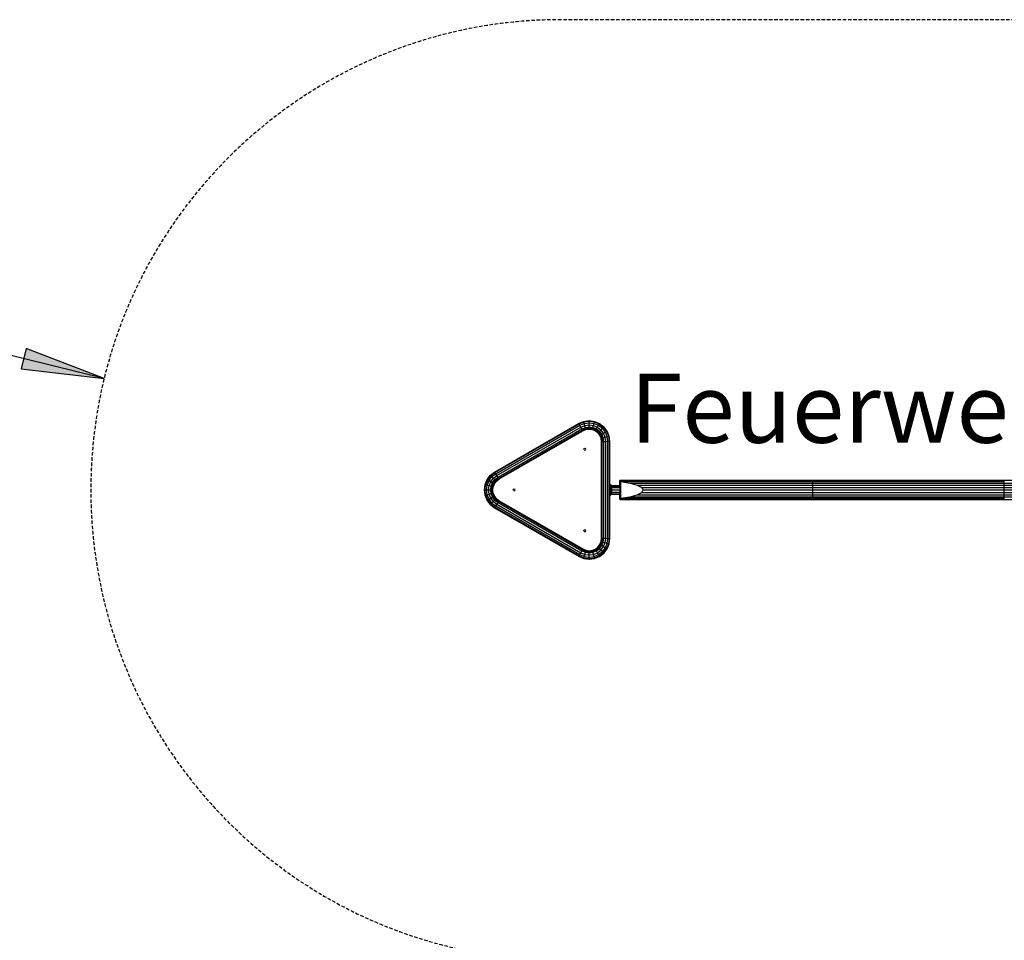
# Model space of a CAD drawing. Extents: x 0 to 29700, y 0 to 21000.
# Drawn here: x 6977 to 10535, y 11456 to 14784 of the extents above; entities that cross this region are included whole.
import ezdxf

# ---------------------------------------------------------------- set-up
doc = ezdxf.new("R2010")
doc.units = 0
doc.linetypes.add('DASHED', pattern=[19.05, 12.7, -6.35])
for name, color, linetype in [('1', 7, 'Continuous'), ('BEMAßUNG', 7, 'Continuous'), ('PROFILSTAB', 7, 'Continuous'), ('STAB', 7, 'Continuous')]:
    doc.layers.add(name, color=color, linetype=linetype)
doc.styles.add('ARIAL', font='arial.ttf')

# ---------------------------------------------------------------- blocks, each defined once
blk = doc.blocks.new('LONGARROW')
at = {"linetype": 'Continuous'}
blk.add_hatch(color=0, dxfattribs=at).paths.add_polyline_path([(0, 0), (50.8, -6.35), (50.8, 6.35)])
at = {"color": 0, "linetype": 'Continuous'}
blk.add_lwpolyline([(0, 0), (50.8, -6.35), (50.8, 6.35), (0, 0)], dxfattribs=at)

msp = doc.modelspace()

# ---------------------------------------------------------------- linework, layer by layer
at = {"layer": '1', "color": 5, "linetype": 'DASHED'}
msp.add_lwpolyline([(11154.4, 11384.1), (12265.8, 9459.1, 0.267949), (13738, 8609.1), (15956.2, 8609.1), (17065.9, 6687.1, 1), (20010.4, 8387.1), (18900.7, 10309.1), (20012.1, 12234.1, 1), (17067.6, 13934.1), (15956.2, 12009.1), (14719.5, 12009.1), (13608.1, 13934.1, 0.267949), (12135.9, 14784.1), (8933.9, 14784.1, 1), (8933.9, 11384.1)], format="xyb", close=True, dxfattribs=at)
at = {"layer": 'BEMAßUNG', "color": 7, "linetype": 'Continuous'}
msp.add_line((7282.3, 13487.2), (5521.4, 13917), dxfattribs=at)
at = {"layer": 'PROFILSTAB'}
for p, q in [((8693.2, 13148.6), (8998.4, 13324.7)), ((8694.4, 13146.9), (8999.2, 13322.9)), ((8697.4, 13142.3), (9001.7, 13318)), ((8701.6, 13136.1), (9005, 13311.2)), ((8998.4, 13324.7), (9015.6, 13331.8)), ((8999.2, 13322.9), (8998.4, 13324.7)), ((8999.2, 13322.9), (9016.1, 13329.9)), ((9001.7, 13318), (8999.2, 13322.9)), ((9001.7, 13318), (9017.5, 13324.5)), ((9005, 13311.2), (9001.7, 13318)), ((9005, 13311.2), (9019.5, 13317.2)), ((9008.3, 13304.5), (9005, 13311.2)), ((9008.3, 13304.5), (9021.4, 13309.9)), ((9015.6, 13331.8), (9035, 13334.4)), ((9016.1, 13329.9), (9015.6, 13331.8)), ((9016.1, 13329.9), (9035, 13332.4)), ((9017.5, 13324.5), (9016.1, 13329.9)), ((9017.5, 13324.5), (9035, 13326.8)), ((9019.5, 13317.2), (9017.5, 13324.5)), ((9019.5, 13317.2), (9035, 13319.3)), ((9021.4, 13309.9), (9019.5, 13317.2)), ((9021.4, 13309.9), (9035, 13311.7)), ((9022.9, 13304.6), (9021.4, 13309.9)), ((9035, 13334.4), (9054.5, 13331.8)), ((9035, 13332.4), (9035, 13334.4)), ((9035, 13332.4), (9053.9, 13329.9)), ((9035, 13326.8), (9035, 13332.4)), ((9035, 13326.8), (9052.5, 13324.5)), ((9035, 13319.3), (9035, 13326.8)), ((9035, 13319.3), (9050.5, 13317.2)), ((9035, 13311.7), (9035, 13319.3)), ((9035, 13311.7), (9048.6, 13309.9)), ((9035, 13306.2), (9035, 13311.7)), ((9047.1, 13304.6), (9048.6, 13309.9)), ((9048.6, 13309.9), (9050.5, 13317.2)), ((9048.6, 13309.9), (9061.2, 13304.7)), ((9050.5, 13317.2), (9052.5, 13324.5)), ((9050.5, 13317.2), (9065, 13311.2)), ((9052.5, 13324.5), (9053.9, 13329.9)), ((9052.5, 13324.5), (9068.8, 13317.8)), ((9053.9, 13329.9), (9054.5, 13331.8)), ((9053.9, 13329.9), (9071.6, 13322.6)), ((9054.5, 13331.8), (9072.6, 13324.3)), ((9061.2, 13304.7), (9065, 13311.2)), ((9065, 13311.2), (9068.8, 13317.8)), ((9065, 13311.2), (9077.4, 13301.7)), ((9068.8, 13317.8), (9071.6, 13322.6)), ((9068.8, 13317.8), (9082.8, 13307)), ((9071.6, 13322.6), (9072.6, 13324.3)), ((9071.6, 13322.6), (9086.7, 13311)), ((9072.6, 13324.3), (9088.1, 13312.4)), ((9082.8, 13307), (9086.7, 13311)), ((9086.7, 13311), (9088.1, 13312.4)), ((9098.3, 13295.8), (9086.7, 13311)), ((9100.1, 13296.8), (9088.1, 13312.4)), ((8705.8, 13129.8), (9008.3, 13304.5)), ((8708.8, 13125.2), (9010.8, 13299.6)), ((9010.8, 13299.6), (9008.3, 13304.5)), ((9009.6, 13301.9), (9022.2, 13307.1)), ((9010.8, 13299.6), (9022.9, 13304.6)), ((9011.7, 13297.8), (9010.8, 13299.6)), ((9022.2, 13307.1), (9035, 13308.8)), ((9022.9, 13304.6), (9035, 13306.2)), ((9023.4, 13302.6), (9022.9, 13304.6)), ((9035, 13308.8), (9047.8, 13307.1)), ((9035, 13304.1), (9035, 13306.2)), ((9035, 13306.2), (9047.1, 13304.6)), ((9046.6, 13302.6), (9047.1, 13304.6)), ((9047.1, 13304.6), (9058.5, 13299.9)), ((9047.8, 13307.1), (9059.8, 13302.2)), ((9057.4, 13298.1), (9058.5, 13299.9)), ((9058.5, 13299.9), (9061.2, 13304.7)), ((9058.5, 13299.9), (9068.2, 13292.4)), ((9059.8, 13302.2), (9070, 13294.3)), ((9061.2, 13304.7), (9072.1, 13296.3)), ((9066.7, 13291), (9068.2, 13292.4)), ((9068.2, 13292.4), (9072.1, 13296.3)), ((9075.6, 13282.7), (9068.2, 13292.4)), ((9077.9, 13284), (9070, 13294.3)), ((9072.1, 13296.3), (9077.4, 13301.7)), ((9080.4, 13285.5), (9072.1, 13296.3)), ((9073.9, 13281.7), (9075.6, 13282.7)), ((9075.6, 13282.7), (9080.4, 13285.5)), ((9080.3, 13271.4), (9075.6, 13282.7)), ((9077.4, 13301.7), (9082.8, 13307)), ((9087, 13289.3), (9077.4, 13301.7)), ((9082.8, 13272.1), (9077.9, 13284)), ((9080.4, 13285.5), (9087, 13289.3)), ((9085.7, 13272.8), (9080.4, 13285.5)), ((9093.5, 13293.1), (9082.8, 13307)), ((9085.7, 13272.8), (9093, 13274.8)), ((9087, 13289.3), (9093.5, 13293.1)), ((9093, 13274.8), (9087, 13289.3)), ((9093, 13274.8), (9100.3, 13276.8)), ((9095, 13259.3), (9093, 13274.8)), ((9093.5, 13293.1), (9098.3, 13295.8)), ((9100.3, 13276.8), (9093.5, 13293.1)), ((9098.3, 13295.8), (9100.1, 13296.8)), ((9105.6, 13278.2), (9098.3, 13295.8)), ((9107.6, 13278.7), (9100.1, 13296.8)), ((9100.3, 13276.8), (9105.6, 13278.2)), ((9102.5, 13259.8), (9100.3, 13276.8)), ((9105.6, 13278.2), (9107.6, 13278.7)), ((9108, 13260.1), (9105.6, 13278.2)), ((9110, 13260.3), (9107.6, 13278.7)), ((9078.3, 13270.9), (9080.3, 13271.4)), ((9080, 13258.3), (9082, 13258.4)), ((9080.3, 13271.4), (9085.7, 13272.8)), ((9082, 13258.4), (9080.3, 13271.4)), ((9082, 13258.4), (9087.5, 13258.8)), ((9082, 12909.8), (9082, 13258.4)), ((9084.6, 13258.6), (9082.8, 13272.1)), ((9087.5, 13258.8), (9085.7, 13272.8)), ((9087.5, 13258.8), (9095, 13259.3)), ((9087.5, 12909.4), (9087.5, 13258.8)), ((9095, 13259.3), (9102.5, 13259.8)), ((9095, 12908.9), (9095, 13259.3)), ((9102.5, 13259.8), (9108, 13260.1)), ((9102.5, 12908.4), (9102.5, 13259.8)), ((9108, 13260.1), (9110, 13260.3)), ((9108, 12908.1), (9108, 13260.1)), ((9110, 12907.9), (9110, 13260.3)), ((8666.5, 13121.7), (8678.5, 13137.2)), ((8668.3, 13120.6), (8679.9, 13135.8)), ((8673.1, 13117.9), (8683.8, 13131.9)), ((8678.5, 13137.2), (8693.2, 13148.6)), ((8678.5, 13137.2), (8679.9, 13135.8)), ((8679.9, 13135.8), (8694.4, 13146.9)), ((8679.9, 13135.8), (8683.8, 13131.9)), ((8683.8, 13131.9), (8697.4, 13142.3)), ((8683.8, 13131.9), (8689.2, 13126.5)), ((8689.2, 13126.5), (8701.6, 13136.1)), ((8694.4, 13146.9), (8693.2, 13148.6)), ((8697.4, 13142.3), (8694.4, 13146.9)), ((8701.6, 13136.1), (8697.4, 13142.3)), ((8705.8, 13129.8), (8701.6, 13136.1)), ((8656.5, 13084.1), (8659, 13103.5)), ((8658.5, 13084.1), (8661, 13103)), ((8659, 13103.5), (8666.5, 13121.7)), ((8659, 13103.5), (8661, 13103)), ((8661, 13103), (8668.3, 13120.6)), ((8661, 13103), (8666.3, 13101.6)), ((8664, 13084.1), (8666.3, 13101.6)), ((8666.3, 13101.6), (8673.1, 13117.9)), ((8666.3, 13101.6), (8673.6, 13099.6)), ((8666.5, 13121.7), (8668.3, 13120.6)), ((8668.3, 13120.6), (8673.1, 13117.9)), ((8671.6, 13084.1), (8673.6, 13099.6)), ((8673.1, 13117.9), (8679.6, 13114.1)), ((8673.6, 13099.6), (8679.6, 13114.1)), ((8673.6, 13099.6), (8680.9, 13097.7)), ((8679.2, 13084.1), (8680.9, 13097.7)), ((8679.6, 13114.1), (8689.2, 13126.5)), ((8679.6, 13114.1), (8686.2, 13110.3)), ((8680.9, 13097.7), (8686.2, 13110.3)), ((8680.9, 13097.7), (8686.3, 13096.2)), ((8682.1, 13084.1), (8683.8, 13096.9)), ((8683.8, 13096.9), (8688.7, 13108.9)), ((8684.7, 13084.1), (8686.3, 13096.2)), ((8686.2, 13110.3), (8694.5, 13121.2)), ((8686.2, 13110.3), (8691, 13107.5)), ((8686.3, 13096.2), (8691, 13107.5)), ((8686.3, 13096.2), (8688.2, 13095.7)), ((8688.7, 13108.9), (8696.6, 13119.1)), ((8689.2, 13126.5), (8694.5, 13121.2)), ((8691, 13107.5), (8698.4, 13117.3)), ((8691, 13107.5), (8692.7, 13106.5)), ((8694.5, 13121.2), (8705.8, 13129.8)), ((8694.5, 13121.2), (8698.4, 13117.3)), ((8696.6, 13119.1), (8707.4, 13127.4)), ((8698.4, 13117.3), (8708.8, 13125.2)), ((8698.4, 13117.3), (8699.9, 13115.8)), ((8708.8, 13125.2), (8705.8, 13129.8)), ((8709.9, 13123.6), (8708.8, 13125.2)), ((8659, 13064.6), (8656.5, 13084.1)), ((8656.5, 13084.1), (8658.5, 13084.1)), ((8661, 13065.2), (8658.5, 13084.1)), ((8658.5, 13084.1), (8664, 13084.1)), ((8659, 13064.6), (8661, 13065.2)), ((8666.5, 13046.5), (8659, 13064.6)), ((8661, 13065.2), (8666.3, 13066.6)), ((8668.3, 13047.5), (8661, 13065.2)), ((8666.3, 13066.6), (8664, 13084.1)), ((8664, 13084.1), (8671.6, 13084.1)), ((8666.3, 13066.6), (8673.6, 13068.6)), ((8673.1, 13050.3), (8666.3, 13066.6)), ((8673.6, 13068.6), (8671.6, 13084.1)), ((8671.6, 13084.1), (8679.2, 13084.1)), ((8673.6, 13068.6), (8680.9, 13070.5)), ((8679.6, 13054.1), (8673.6, 13068.6)), ((8680.9, 13070.5), (8679.2, 13084.1)), ((8679.2, 13084.1), (8684.7, 13084.1)), ((8680.9, 13070.5), (8686.3, 13072)), ((8686.2, 13057.9), (8680.9, 13070.5)), ((8683.8, 13071.3), (8682.1, 13084.1)), ((8688.7, 13059.3), (8683.8, 13071.3)), ((8686.3, 13072), (8684.7, 13084.1)), ((8684.7, 13084.1), (8686.7, 13084.1)), ((8686.2, 13057.9), (8691, 13060.6)), ((8686.3, 13072), (8688.2, 13072.5)), ((8691, 13060.6), (8686.3, 13072)), ((8691, 13060.6), (8692.7, 13061.7)), ((8698.4, 13050.9), (8691, 13060.6)), ((8666.5, 13046.5), (8668.3, 13047.5)), ((8678.5, 13031), (8666.5, 13046.5)), ((8668.3, 13047.5), (8673.1, 13050.3)), ((8679.9, 13032.4), (8668.3, 13047.5)), ((8673.1, 13050.3), (8679.6, 13054.1)), ((8683.8, 13036.3), (8673.1, 13050.3)), ((8678.5, 13031), (8679.9, 13032.4)), ((8678.5, 13031), (8693.2, 13019.6)), ((8679.6, 13054.1), (8686.2, 13057.9)), ((8689.2, 13041.7), (8679.6, 13054.1)), ((8679.9, 13032.4), (8683.8, 13036.3)), ((8679.9, 13032.4), (8694.4, 13021.3)), ((8683.8, 13036.3), (8689.2, 13041.7)), ((8683.8, 13036.3), (8697.4, 13025.9)), ((8694.5, 13047), (8686.2, 13057.9)), ((8696.6, 13049.1), (8688.7, 13059.3)), ((8689.2, 13041.7), (8694.5, 13047)), ((8689.2, 13041.7), (8701.6, 13032.1)), ((8694.4, 13021.3), (8697.4, 13025.9)), ((8694.5, 13047), (8698.4, 13050.9)), ((8694.5, 13047), (8705.8, 13038.4)), ((8696.6, 13049.1), (8707.4, 13040.8)), ((8697.4, 13025.9), (8701.6, 13032.1)), ((8697.4, 13025.9), (9001.7, 12850.2)), ((8698.4, 13050.9), (8699.9, 13052.4)), ((8698.4, 13050.9), (8708.8, 13043)), ((8701.6, 13032.1), (8705.8, 13038.4)), ((8701.6, 13032.1), (9005, 12857)), ((8705.8, 13038.4), (8708.8, 13043)), ((8705.8, 13038.4), (9008.3, 12863.7)), ((8708.8, 13043), (8709.9, 13044.6)), ((8708.8, 13043), (9010.8, 12868.6)), ((8693.2, 13019.6), (8694.4, 13021.3)), ((8693.2, 13019.6), (8998.4, 12843.5)), ((8694.4, 13021.3), (8999.2, 12845.3)), ((9068.2, 12875.8), (9075.6, 12885.5)), ((9070, 12873.9), (9077.9, 12884.2)), ((9073.9, 12886.5), (9075.6, 12885.5)), ((9075.6, 12885.5), (9080.3, 12896.8)), ((9075.6, 12885.5), (9080.4, 12882.7)), ((9077.9, 12884.2), (9082.8, 12896.1)), ((9078.3, 12897.3), (9080.3, 12896.8)), ((9080, 12909.9), (9082, 12909.8)), ((9080.3, 12896.8), (9082, 12909.8)), ((9080.3, 12896.8), (9085.7, 12895.3)), ((9080.4, 12882.7), (9085.7, 12895.3)), ((9082, 12909.8), (9087.5, 12909.4)), ((9082.8, 12896.1), (9084.6, 12909.6)), ((9085.7, 12895.3), (9087.5, 12909.4)), ((9085.7, 12895.3), (9093, 12893.4)), ((9087, 12878.9), (9093, 12893.4)), ((9087.5, 12909.4), (9095, 12908.9)), ((9093, 12893.4), (9095, 12908.9)), ((9093, 12893.4), (9100.3, 12891.4)), ((9093.5, 12875.1), (9100.3, 12891.4)), ((9095, 12908.9), (9102.5, 12908.4)), ((9098.3, 12872.4), (9105.6, 12890)), ((9100.1, 12871.3), (9107.6, 12889.5)), ((9100.3, 12891.4), (9102.5, 12908.4)), ((9100.3, 12891.4), (9105.6, 12890)), ((9102.5, 12908.4), (9108, 12908.1)), ((9105.6, 12890), (9108, 12908.1)), ((9105.6, 12890), (9107.6, 12889.5)), ((9107.6, 12889.5), (9110, 12907.9)), ((9108, 12908.1), (9110, 12907.9)), ((8999.2, 12845.3), (9001.7, 12850.2)), ((9001.7, 12850.2), (9005, 12857)), ((9001.7, 12850.2), (9017.5, 12843.6)), ((9005, 12857), (9008.3, 12863.7)), ((9005, 12857), (9019.5, 12851)), ((9008.3, 12863.7), (9010.8, 12868.6)), ((9008.3, 12863.7), (9021.4, 12858.3)), ((9009.6, 12866.3), (9022.2, 12861.1)), ((9010.8, 12868.6), (9011.7, 12870.4)), ((9010.8, 12868.6), (9022.9, 12863.6)), ((9017.5, 12843.6), (9019.5, 12851)), ((9019.5, 12851), (9021.4, 12858.3)), ((9019.5, 12851), (9035, 12848.9)), ((9021.4, 12858.3), (9022.9, 12863.6)), ((9021.4, 12858.3), (9035, 12856.5)), ((9022.2, 12861.1), (9035, 12859.4)), ((9022.9, 12863.6), (9023.4, 12865.6)), ((9022.9, 12863.6), (9035, 12862)), ((9035, 12862), (9035, 12864)), ((9035, 12862), (9047.1, 12863.6)), ((9035, 12856.5), (9035, 12862)), ((9035, 12859.4), (9047.8, 12861.1)), ((9035, 12856.5), (9048.6, 12858.3)), ((9035, 12848.9), (9035, 12856.5)), ((9035, 12848.9), (9050.5, 12851)), ((9035, 12841.3), (9035, 12848.9)), ((9047.1, 12863.6), (9046.6, 12865.6)), ((9047.1, 12863.6), (9058.5, 12868.3)), ((9048.6, 12858.3), (9047.1, 12863.6)), ((9047.8, 12861.1), (9059.8, 12866)), ((9048.6, 12858.3), (9061.2, 12863.5)), ((9050.5, 12851), (9048.6, 12858.3)), ((9050.5, 12851), (9065, 12857)), ((9052.5, 12843.6), (9050.5, 12851)), ((9052.5, 12843.6), (9068.8, 12850.4)), ((9058.5, 12868.3), (9057.4, 12870.1)), ((9058.5, 12868.3), (9068.2, 12875.8)), ((9061.2, 12863.5), (9058.5, 12868.3)), ((9059.8, 12866), (9070, 12873.9)), ((9061.2, 12863.5), (9072.1, 12871.8)), ((9065, 12857), (9061.2, 12863.5)), ((9065, 12857), (9077.4, 12866.5)), ((9068.8, 12850.4), (9065, 12857)), ((9068.2, 12875.8), (9066.7, 12877.2)), ((9072.1, 12871.8), (9068.2, 12875.8)), ((9068.8, 12850.4), (9082.8, 12861.1)), ((9071.6, 12845.6), (9068.8, 12850.4)), ((9071.6, 12845.6), (9086.7, 12857.2)), ((9072.1, 12871.8), (9080.4, 12882.7)), ((9077.4, 12866.5), (9072.1, 12871.8)), ((9072.6, 12843.8), (9088.1, 12855.8)), ((9077.4, 12866.5), (9087, 12878.9)), ((9082.8, 12861.1), (9077.4, 12866.5)), ((9080.4, 12882.7), (9087, 12878.9)), ((9082.8, 12861.1), (9093.5, 12875.1)), ((9086.7, 12857.2), (9082.8, 12861.1)), ((9086.7, 12857.2), (9098.3, 12872.4)), ((9088.1, 12855.8), (9086.7, 12857.2)), ((9087, 12878.9), (9093.5, 12875.1)), ((9088.1, 12855.8), (9100.1, 12871.3)), ((9093.5, 12875.1), (9098.3, 12872.4)), ((9098.3, 12872.4), (9100.1, 12871.3)), ((8998.4, 12843.5), (8999.2, 12845.3)), ((8998.4, 12843.5), (9015.6, 12836.3)), ((8999.2, 12845.3), (9016.1, 12838.3)), ((9015.6, 12836.3), (9016.1, 12838.3)), ((9015.6, 12836.3), (9035, 12833.8)), ((9016.1, 12838.3), (9017.5, 12843.6)), ((9016.1, 12838.3), (9035, 12835.8)), ((9017.5, 12843.6), (9035, 12841.3)), ((9035, 12841.3), (9052.5, 12843.6)), ((9035, 12835.8), (9035, 12841.3)), ((9035, 12835.8), (9053.9, 12838.3)), ((9035, 12833.8), (9054.5, 12836.3)), ((9035, 12833.8), (9035, 12835.8)), ((9053.9, 12838.3), (9052.5, 12843.6)), ((9053.9, 12838.3), (9071.6, 12845.6)), ((9054.5, 12836.3), (9053.9, 12838.3)), ((9054.5, 12836.3), (9072.6, 12843.8)), ((9072.6, 12843.8), (9071.6, 12845.6))]:
    msp.add_line(p, q, dxfattribs=at)
at = {"layer": 'STAB', "color": 1}
for p, q in [((8709.9, 13123.6), (9011.7, 13297.8)), ((9011.7, 13297.8), (9023.4, 13302.6)), ((9023.4, 13302.6), (9035, 13304.1)), ((9035, 13304.1), (9046.6, 13302.6)), ((9046.6, 13302.6), (9057.4, 13298.1)), ((9057.4, 13298.1), (9066.7, 13291)), ((9073.9, 13281.7), (9066.7, 13291)), ((9078.3, 13270.9), (9073.9, 13281.7)), ((9080, 13258.3), (9078.3, 13270.9)), ((9080, 12909.9), (9080, 13258.3)), ((9015.5, 13231.6), (9016.5, 13234)), ((9016.5, 13229.1), (9015.5, 13231.6)), ((9016.5, 13234), (9019, 13235.1)), ((9016.5, 13229.1), (9019, 13228.1)), ((9019, 13235.1), (9021.5, 13234)), ((9019, 13228.1), (9021.5, 13229.1)), ((9022.5, 13231.6), (9021.5, 13234)), ((9021.5, 13229.1), (9022.5, 13231.6)), ((8688.2, 13095.7), (8692.7, 13106.5)), ((8692.7, 13106.5), (8699.9, 13115.8)), ((8699.9, 13115.8), (8709.9, 13123.6)), ((9110, 13103.7), (9112.4, 13103.1)), ((9110, 13102.6), (9111.8, 13102.1)), ((9110, 13099.6), (9110.3, 13099.5)), ((9110, 13099), (9110.3, 13099.5)), ((9110.3, 13099.5), (9111.8, 13102.1)), ((9117.4, 13092.4), (9110.3, 13099.5)), ((9111.8, 13102.1), (9112.4, 13103.1)), ((9111.8, 13102.1), (9117.4, 13096.5)), ((9117.4, 13098.1), (9112.4, 13103.1)), ((8686.7, 13084.1), (8688.2, 13095.7)), ((8688.2, 13072.5), (8686.7, 13084.1)), ((8692.7, 13061.7), (8688.2, 13072.5)), ((8699.9, 13052.4), (8692.7, 13061.7)), ((8760.1, 13084.1), (8761.1, 13086.6)), ((8761.1, 13081.6), (8760.1, 13084.1)), ((8761.1, 13086.6), (8763.6, 13087.6)), ((8761.1, 13081.6), (8763.6, 13080.6)), ((8763.6, 13087.6), (8766.1, 13086.6)), ((8763.6, 13080.6), (8766.1, 13081.6)), ((8767.1, 13084.1), (8766.1, 13086.6)), ((8766.1, 13081.6), (8767.1, 13084.1)), ((9110, 13094.1), (9117.4, 13086.8)), ((9114.4, 13084.1), (9110, 13088.5)), ((9110, 13084.3), (9110.2, 13084.1)), ((9110, 13079.7), (9114.4, 13084.1)), ((9110, 13083.9), (9110.2, 13084.1)), ((9110, 13084.1), (9110.2, 13084.1)), ((9110, 13074.1), (9117.4, 13081.4)), ((9110.3, 13068.7), (9110, 13069.2)), ((9110, 13068.6), (9110.3, 13068.7)), ((9110, 13065.6), (9111.8, 13066.1)), ((9110, 13064.5), (9112.4, 13065.1)), ((9110.2, 13084.1), (9114.4, 13084.1)), ((9110.3, 13068.7), (9117.4, 13075.8)), ((9111.8, 13066.1), (9110.3, 13068.7)), ((9111.8, 13066.1), (9117.4, 13071.6)), ((9112.4, 13065.1), (9111.8, 13066.1)), ((9112.4, 13065.1), (9117.4, 13070.1)), ((9114.4, 13084.1), (9117.4, 13084.1)), ((8699.9, 13052.4), (8709.9, 13044.6)), ((8709.9, 13044.6), (9011.7, 12870.4)), ((9015.5, 12936.6), (9016.5, 12939.1)), ((9016.5, 12934.2), (9015.5, 12936.6)), ((9016.5, 12939.1), (9019, 12940.1)), ((9016.5, 12934.2), (9019, 12933.1)), ((9019, 12940.1), (9021.5, 12939.1)), ((9019, 12933.1), (9021.5, 12934.2)), ((9022.5, 12936.6), (9021.5, 12939.1)), ((9021.5, 12934.2), (9022.5, 12936.6)), ((9066.7, 12877.2), (9073.9, 12886.5)), ((9073.9, 12886.5), (9078.3, 12897.3)), ((9078.3, 12897.3), (9080, 12909.9)), ((9011.7, 12870.4), (9023.4, 12865.6)), ((9023.4, 12865.6), (9035, 12864)), ((9035, 12864), (9046.6, 12865.6)), ((9046.6, 12865.6), (9057.4, 12870.1)), ((9057.4, 12870.1), (9066.7, 12877.2))]:
    msp.add_line(p, q, dxfattribs=at)
at = {"layer": 'STAB'}
for p, q in [((9011.7, 13297.8), (9012.5, 13298.2)), ((9080, 13258.3), (9080, 13259.3)), ((8709.1, 13123.1), (8709.9, 13123.6)), ((8709.1, 13045.1), (8709.9, 13044.6)), ((9080, 12908.9), (9080, 12909.9)), ((9011.7, 12870.4), (9012.5, 12869.9))]:
    msp.add_line(p, q, dxfattribs=at)
at = {"layer": 'STAB', "color": 9}
for p, q in [((9117.4, 13097.9), (9117.4, 13100.1)), ((9117.4, 13100.1), (9147.4, 13100.1)), ((9117.4, 13092.1), (9117.4, 13097.9)), ((9117.4, 13097.9), (9147.4, 13097.9)), ((9147.4, 13097.9), (9147.4, 13100.1)), ((9147.4, 13092.1), (9147.4, 13097.9)), ((9117.4, 13084.1), (9117.4, 13092.1)), ((9117.4, 13092.1), (9147.4, 13092.1)), ((9117.4, 13076.1), (9117.4, 13084.1)), ((9117.4, 13084.1), (9147.4, 13084.1)), ((9117.4, 13070.2), (9117.4, 13076.1)), ((9117.4, 13076.1), (9147.4, 13076.1)), ((9117.4, 13068.1), (9117.4, 13070.2)), ((9117.4, 13070.2), (9147.4, 13070.2)), ((9117.4, 13068.1), (9147.4, 13068.1)), ((9147.4, 13084.1), (9147.4, 13092.1)), ((9147.4, 13076.1), (9147.4, 13084.1)), ((9147.4, 13070.2), (9147.4, 13076.1)), ((9147.4, 13068.1), (9147.4, 13070.2))]:
    msp.add_line(p, q, dxfattribs=at)
at = {"layer": 'STAB', "color": 5}
for p, q in [((9145.5, 13114.4), (9146.4, 13117.9)), ((9145.5, 13100.1), (9145.5, 13114.4)), ((9146.4, 13117.9), (9147.4, 13119.1)), ((9147.4, 13119.1), (9842.4, 13119.1)), ((9148.4, 13117.9), (9147.4, 13119.1)), ((9149.3, 13114.4), (9148.4, 13117.9)), ((9148.4, 13117.9), (9843.3, 13117.9)), ((9149.3, 13053.8), (9149.3, 13114.4)), ((9149.3, 13114.4), (9183, 13108.8)), ((9149.3, 13114.4), (9844.3, 13114.4)), ((9183, 13108.8), (9208.9, 13101.6)), ((9183, 13108.8), (9842.9, 13108.8)), ((9208.9, 13101.6), (9225.1, 13093.2)), ((9208.9, 13101.6), (9843.3, 13101.6)), ((9841.8, 13117.9), (9841.1, 13119.1)), ((9842.4, 13114.4), (9841.8, 13117.9)), ((9842.4, 13119.1), (10534.9, 13119.1)), ((9843.3, 13117.9), (9842.4, 13119.1)), ((9842.9, 13108.8), (9842.4, 13114.4)), ((9843.3, 13101.6), (9842.9, 13108.8)), ((9842.9, 13108.8), (10534.9, 13108.8)), ((9844.3, 13114.4), (9843.3, 13117.9)), ((9843.3, 13117.9), (10534.9, 13117.9)), ((9843.6, 13093.2), (9843.3, 13101.6)), ((9843.3, 13101.6), (10534.9, 13101.6)), ((9844.3, 13114.4), (10534.9, 13114.4)), ((10534.9, 13117.9), (10534.9, 13119.1)), ((10534.9, 13119.1), (11227.4, 13119.1)), ((10534.9, 13114.4), (10534.9, 13117.9)), ((10534.9, 13108.8), (10534.9, 13114.4)), ((10534.9, 13101.6), (10534.9, 13108.8)), ((10534.9, 13108.8), (11226.8, 13108.8)), ((10534.9, 13093.2), (10534.9, 13101.6)), ((10534.9, 13101.6), (11226.4, 13101.6)), ((9145.5, 13053.8), (9145.5, 13068.1)), ((9183, 13059.3), (9208.9, 13066.6)), ((9208.9, 13066.6), (9225.1, 13075)), ((9208.9, 13066.6), (9843.3, 13066.6)), ((9230.7, 13084.1), (9225.1, 13093.2)), ((9225.1, 13093.2), (9843.6, 13093.2)), ((9225.1, 13075), (9230.7, 13084.1)), ((9225.1, 13075), (9843.6, 13075)), ((9230.7, 13084.1), (9843.6, 13084.1)), ((9842.9, 13059.3), (9843.3, 13066.6)), ((9843.3, 13066.6), (9843.6, 13075)), ((9843.3, 13066.6), (10534.9, 13066.6)), ((9843.6, 13084.1), (9843.6, 13093.2)), ((9843.6, 13093.2), (10534.9, 13093.2)), ((9843.6, 13075), (9843.6, 13084.1)), ((9843.6, 13084.1), (10534.9, 13084.1)), ((9843.6, 13075), (10534.9, 13075)), ((10534.9, 13084.1), (10534.9, 13093.2)), ((10534.9, 13093.2), (11226.2, 13093.2)), ((10534.9, 13075), (10534.9, 13084.1)), ((10534.9, 13084.1), (11226.1, 13084.1)), ((10534.9, 13066.6), (10534.9, 13075)), ((10534.9, 13075), (11226.2, 13075)), ((10534.9, 13059.3), (10534.9, 13066.6)), ((10534.9, 13066.6), (11226.4, 13066.6)), ((9146.4, 13050.3), (9145.5, 13053.8)), ((9147.4, 13049.1), (9146.4, 13050.3)), ((9147.4, 13049.1), (9148.4, 13050.3)), ((9147.4, 13049.1), (9842.4, 13049.1)), ((9148.4, 13050.3), (9149.3, 13053.8)), ((9148.4, 13050.3), (9843.3, 13050.3)), ((9149.3, 13053.8), (9183, 13059.3)), ((9149.3, 13053.8), (9844.3, 13053.8)), ((9183, 13059.3), (9842.9, 13059.3)), ((9841.1, 13049.1), (9841.8, 13050.3)), ((9841.8, 13050.3), (9842.4, 13053.8)), ((9842.4, 13053.8), (9842.9, 13059.3)), ((9842.4, 13049.1), (9843.3, 13050.3)), ((9842.4, 13049.1), (10534.9, 13049.1)), ((9842.9, 13059.3), (10534.9, 13059.3)), ((9843.3, 13050.3), (9844.3, 13053.8)), ((9843.3, 13050.3), (10534.9, 13050.3)), ((9844.3, 13053.8), (10534.9, 13053.8)), ((10534.9, 13053.8), (10534.9, 13059.3)), ((10534.9, 13059.3), (11226.8, 13059.3)), ((10534.9, 13050.3), (10534.9, 13053.8)), ((10534.9, 13049.1), (10534.9, 13050.3)), ((10534.9, 13049.1), (11227.4, 13049.1))]:
    msp.add_line(p, q, dxfattribs=at)

# ---------------------------------------------------------------- block references
at = {"layer": 'BEMAßUNG', "color": 7, "linetype": 'Continuous', "xscale": 5.905511811023622, "yscale": 5.905511811023622, "rotation": 166.2842132612496}
msp.add_blockref('LONGARROW', (7282.3, 13487.2), dxfattribs=at)

# ---------------------------------------------------------------- texts
at = {"layer": '1', "color": 7, "linetype": 'Continuous', "style": 'ARIAL'}
msp.add_text('Feuerwehrschlauch', height=250, dxfattribs=at).set_placement((9183.6, 13254.4))

doc.saveas('drawing.dxf')
